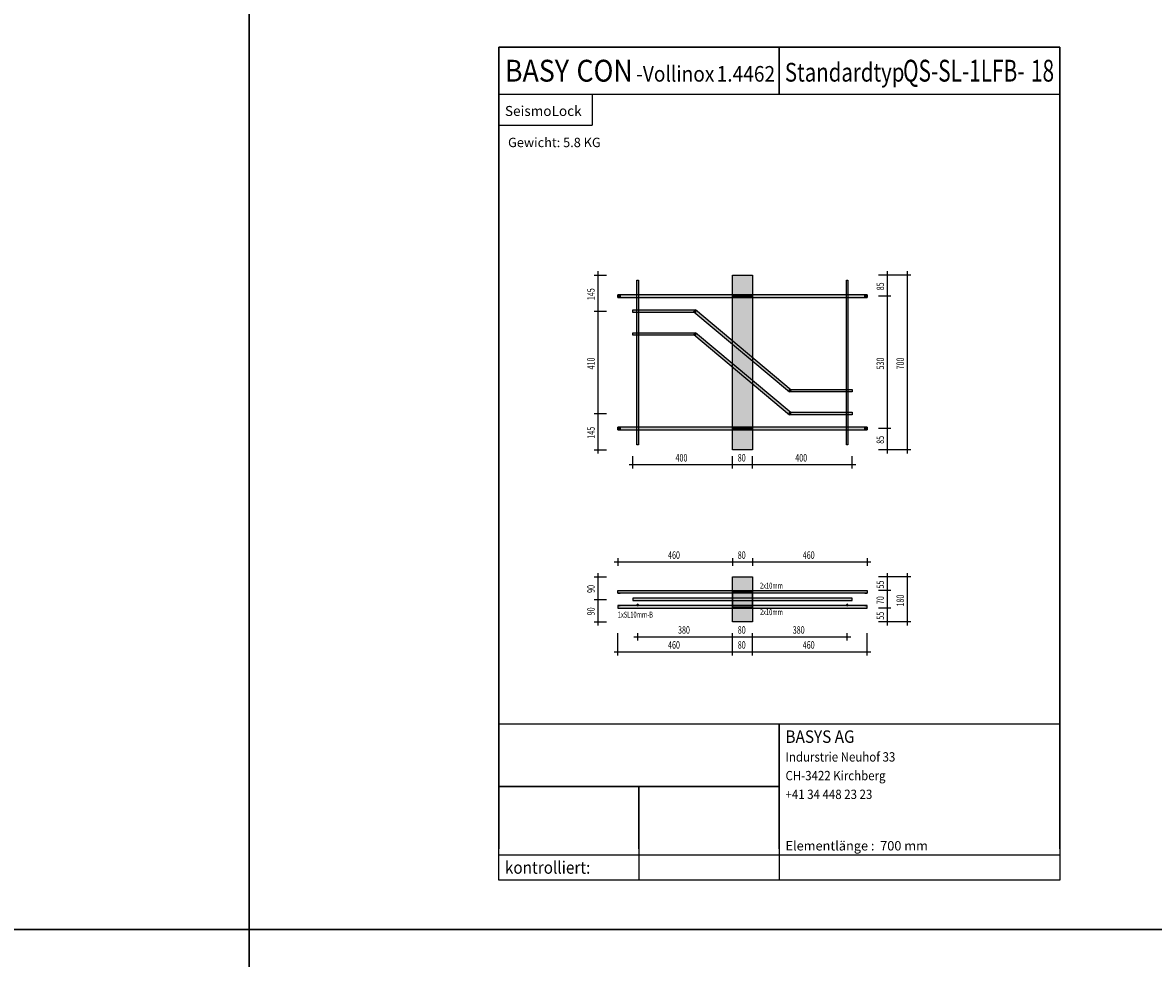
# Model space of a CAD drawing. Extents: x 1.9 to 16, y -5.8 to 1.1.
# Drawn here: x 2.2 to 2.6, y -3.7 to -3.4 of the extents above; entities that cross this region are included whole.
import ezdxf

# ---------------------------------------------------------------- set-up
doc = ezdxf.new("R2010")
doc.units = 0
doc.header["$LTSCALE"] = 0.001
doc.layers.get('0').update_dxf_attribs({"color": 1, "linetype": 'CONTINUOUS'})
doc.layers.add('LAYER_14', color=7, linetype='CONTINUOUS')
doc.layers.add('MST_1_1', color=7, linetype='CONTINUOUS')
doc.styles.add('ARIAL', font='txt')
doc.styles.add('CADWORK6', font='UNIVERS')
pattern_1 = [(45, (0, 0), (0.0007071, -0.0007071), [])]

# ---------------------------------------------------------------- blocks, each defined once
blk = doc.blocks.new('CDWK_D3652')
at = {"color": 7}
for p, q in [((0.0011, 0.0046), (0.0011, -0.0046)), ((0.0023, 0.0034), (-0.0017, 0.0034)), ((0.0023, -0.0034), (-0.0017, -0.0034))]:
    blk.add_line(p, q, dxfattribs=at)
at = {"layer": 'LAYER_14', "color": 7, "lineweight": 18, "style": 'CADWORK6', "width": 0.7}
blk.add_text('85', height=0.0024, rotation=90, dxfattribs=at).set_placement((0.0001, -0.00152))
blk = doc.blocks.new('CDWK_D3653')
at = {"color": 7}
for p, q in [((0.0011, 0.0224), (0.0011, -0.0224)), ((0.0023, 0.0212), (-0.0017, 0.0212)), ((0.0023, -0.0212), (-0.0017, -0.0212))]:
    blk.add_line(p, q, dxfattribs=at)
at = {"layer": 'LAYER_14', "color": 7, "lineweight": 18, "style": 'CADWORK6', "width": 0.7}
blk.add_text('530', height=0.0024, rotation=90, dxfattribs=at).set_placement((0.0001, -0.00228))
blk = doc.blocks.new('CDWK_D3654')
at = {"color": 7}
for p, q in [((0.0011, 0.0046), (0.0011, -0.0046)), ((0.0023, 0.0034), (-0.0017, 0.0034)), ((0.0023, -0.0034), (-0.0017, -0.0034))]:
    blk.add_line(p, q, dxfattribs=at)
at = {"layer": 'LAYER_14', "color": 7, "lineweight": 18, "style": 'CADWORK6', "width": 0.7}
blk.add_text('85', height=0.0024, rotation=90, dxfattribs=at).set_placement((0.0001, -0.00152))
blk = doc.blocks.new('CDWK_D3655')
at = {"color": 7}
for p, q in [((0.004, 0.0292), (0.004, -0.0292)), ((0.0052, 0.028), (-0.0052, 0.028)), ((0.0052, -0.028), (-0.0052, -0.028))]:
    blk.add_line(p, q, dxfattribs=at)
at = {"layer": 'LAYER_14', "color": 7, "lineweight": 18, "style": 'CADWORK6', "width": 0.7}
blk.add_text('700', height=0.0024, rotation=90, dxfattribs=at).set_placement((0.003, -0.00228))
blk = doc.blocks.new('CDWK_D3656')
at = {"color": 7}
for p, q in [((0.0023, 0.0022), (-0.0017, 0.0022)), ((0.0011, 0.0034), (0.0011, -0.0034)), ((0.0023, -0.0022), (-0.0017, -0.0022))]:
    blk.add_line(p, q, dxfattribs=at)
at = {"layer": 'LAYER_14', "color": 7, "lineweight": 18, "style": 'CADWORK6', "width": 0.7}
blk.add_text('55', height=0.0024, rotation=90, dxfattribs=at).set_placement((0.0001, -0.00152))
blk = doc.blocks.new('CDWK_D3657')
at = {"color": 7}
for p, q in [((0.0011, 0.004), (0.0011, -0.004)), ((0.0023, 0.0028), (-0.0017, 0.0028)), ((0.0023, -0.0028), (-0.0017, -0.0028))]:
    blk.add_line(p, q, dxfattribs=at)
at = {"layer": 'LAYER_14', "color": 7, "lineweight": 18, "style": 'CADWORK6', "width": 0.7}
blk.add_text('70', height=0.0024, rotation=90, dxfattribs=at).set_placement((0.0001, -0.00152))
blk = doc.blocks.new('CDWK_D3658')
at = {"color": 7}
for p, q in [((0.0023, 0.0022), (-0.0017, 0.0022)), ((0.0011, 0.0034), (0.0011, -0.0034)), ((0.0023, -0.0022), (-0.0017, -0.0022))]:
    blk.add_line(p, q, dxfattribs=at)
at = {"layer": 'LAYER_14', "color": 7, "lineweight": 18, "style": 'CADWORK6', "width": 0.7}
blk.add_text('55', height=0.0024, rotation=90, dxfattribs=at).set_placement((0.0001, -0.00152))
blk = doc.blocks.new('CDWK_D3659')
at = {"color": 7}
for p, q in [((0.004, 0.0084), (0.004, -0.0084)), ((0.0052, 0.0072), (-0.0052, 0.0072)), ((0.0052, -0.0072), (-0.0052, -0.0072))]:
    blk.add_line(p, q, dxfattribs=at)
at = {"layer": 'LAYER_14', "color": 7, "lineweight": 18, "style": 'CADWORK6', "width": 0.7}
blk.add_text('180', height=0.0024, rotation=90, dxfattribs=at).set_placement((0.003, -0.00228))
blk = doc.blocks.new('CDWK_D3660')
at = {"color": 7}
for p, q in [((-0.0184, 0.0001), (-0.0184, -0.0023)), ((0.0184, 0.0001), (0.0184, -0.0023)), ((-0.0196, -0.0011), (0.0196, -0.0011))]:
    blk.add_line(p, q, dxfattribs=at)
at = {"layer": 'LAYER_14', "color": 7, "lineweight": 18, "style": 'CADWORK6', "width": 0.7}
blk.add_text('460', height=0.0024, dxfattribs=at).set_placement((-0.00228, -0.0001))
blk = doc.blocks.new('CDWK_D3661')
at = {"color": 7}
for p, q in [((-0.0032, 0.0001), (-0.0032, -0.0023)), ((0.0032, 0.0001), (0.0032, -0.0023)), ((-0.0044, -0.0011), (0.0044, -0.0011))]:
    blk.add_line(p, q, dxfattribs=at)
at = {"layer": 'LAYER_14', "color": 7, "lineweight": 18, "style": 'CADWORK6', "width": 0.7}
blk.add_text('80', height=0.0024, dxfattribs=at).set_placement((-0.00152, -0.0001))
blk = doc.blocks.new('CDWK_D3662')
at = {"color": 7}
for p, q in [((-0.0184, 0.0001), (-0.0184, -0.0023)), ((0.0184, 0.0001), (0.0184, -0.0023)), ((-0.0196, -0.0011), (0.0196, -0.0011))]:
    blk.add_line(p, q, dxfattribs=at)
at = {"layer": 'LAYER_14', "color": 7, "lineweight": 18, "style": 'CADWORK6', "width": 0.7}
blk.add_text('460', height=0.0024, dxfattribs=at).set_placement((-0.00228, -0.0001))
blk = doc.blocks.new('CDWK_D3663')
at = {"color": 7}
for p, q in [((-0.0152, -0.0023), (-0.0152, 0.0001)), ((0.0152, -0.0023), (0.0152, 0.0001)), ((-0.0164, -0.0011), (0.0164, -0.0011))]:
    blk.add_line(p, q, dxfattribs=at)
at = {"layer": 'LAYER_14', "color": 7, "lineweight": 18, "style": 'CADWORK6', "width": 0.7}
blk.add_text('380', height=0.0024, dxfattribs=at).set_placement((-0.00228, -0.0001))
blk = doc.blocks.new('CDWK_D3664')
at = {"color": 7}
for p, q in [((-0.0032, -0.0023), (-0.0032, 0.0001)), ((0.0032, -0.0023), (0.0032, 0.0001)), ((-0.0044, -0.0011), (0.0044, -0.0011))]:
    blk.add_line(p, q, dxfattribs=at)
at = {"layer": 'LAYER_14', "color": 7, "lineweight": 18, "style": 'CADWORK6', "width": 0.7}
blk.add_text('80', height=0.0024, dxfattribs=at).set_placement((-0.00152, -0.0001))
blk = doc.blocks.new('CDWK_D3665')
at = {"color": 7}
for p, q in [((-0.0152, -0.0023), (-0.0152, 0.0001)), ((0.0152, -0.0023), (0.0152, 0.0001)), ((-0.0164, -0.0011), (0.0164, -0.0011))]:
    blk.add_line(p, q, dxfattribs=at)
at = {"layer": 'LAYER_14', "color": 7, "lineweight": 18, "style": 'CADWORK6', "width": 0.7}
blk.add_text('380', height=0.0024, dxfattribs=at).set_placement((-0.00228, -0.0001))
blk = doc.blocks.new('CDWK_D3666')
at = {"color": 7}
for p, q in [((-0.0184, -0.0036), (-0.0184, 0.0036)), ((0.0184, -0.0036), (0.0184, 0.0036)), ((-0.0196, -0.0024), (0.0196, -0.0024))]:
    blk.add_line(p, q, dxfattribs=at)
at = {"layer": 'LAYER_14', "color": 7, "lineweight": 18, "style": 'CADWORK6', "width": 0.7}
blk.add_text('460', height=0.0024, dxfattribs=at).set_placement((-0.00228, -0.0014))
blk = doc.blocks.new('CDWK_D3667')
at = {"color": 7}
for p, q in [((-0.0032, -0.0036), (-0.0032, 0.0036)), ((0.0032, -0.0036), (0.0032, 0.0036)), ((-0.0044, -0.0024), (0.0044, -0.0024))]:
    blk.add_line(p, q, dxfattribs=at)
at = {"layer": 'LAYER_14', "color": 7, "lineweight": 18, "style": 'CADWORK6', "width": 0.7}
blk.add_text('80', height=0.0024, dxfattribs=at).set_placement((-0.00152, -0.0014))
blk = doc.blocks.new('CDWK_D3668')
at = {"color": 7}
for p, q in [((-0.0184, -0.0036), (-0.0184, 0.0036)), ((0.0184, -0.0036), (0.0184, 0.0036)), ((-0.0196, -0.0024), (0.0196, -0.0024))]:
    blk.add_line(p, q, dxfattribs=at)
at = {"layer": 'LAYER_14', "color": 7, "lineweight": 18, "style": 'CADWORK6', "width": 0.7}
blk.add_text('460', height=0.0024, dxfattribs=at).set_placement((-0.00228, -0.0014))
blk = doc.blocks.new('CDWK_D3669')
at = {"color": 7}
for p, q in [((-0.016, -0.0023), (-0.016, 0.00166)), ((0.016, -0.0023), (0.016, 0.00166)), ((-0.0172, -0.0011), (0.0172, -0.0011))]:
    blk.add_line(p, q, dxfattribs=at)
at = {"layer": 'LAYER_14', "color": 7, "lineweight": 18, "style": 'CADWORK6', "width": 0.7}
blk.add_text('400', height=0.0024, dxfattribs=at).set_placement((-0.00228, -0.0001))
blk = doc.blocks.new('CDWK_D3670')
at = {"color": 7}
for p, q in [((-0.0032, -0.0023), (-0.0032, 0.00166)), ((0.0032, -0.0023), (0.0032, 0.00166)), ((-0.0044, -0.0011), (0.0044, -0.0011))]:
    blk.add_line(p, q, dxfattribs=at)
at = {"layer": 'LAYER_14', "color": 7, "lineweight": 18, "style": 'CADWORK6', "width": 0.7}
blk.add_text('80', height=0.0024, dxfattribs=at).set_placement((-0.00152, -0.0001))
blk = doc.blocks.new('CDWK_D3671')
at = {"color": 7}
for p, q in [((-0.016, -0.0023), (-0.016, 0.00166)), ((0.016, -0.0023), (0.016, 0.00166)), ((-0.0172, -0.0011), (0.0172, -0.0011))]:
    blk.add_line(p, q, dxfattribs=at)
at = {"layer": 'LAYER_14', "color": 7, "lineweight": 18, "style": 'CADWORK6', "width": 0.7}
blk.add_text('400', height=0.0024, dxfattribs=at).set_placement((-0.00228, -0.0001))
blk = doc.blocks.new('CDWK_D3672')
at = {"color": 7}
for p, q in [((-0.00088, 0.00579), (0.00308, 0.00579)), ((0.00032, 0.00699), (0.00032, -0.00699)), ((-0.00088, -0.00579), (0.00308, -0.00579))]:
    blk.add_line(p, q, dxfattribs=at)
at = {"layer": 'LAYER_14', "color": 7, "lineweight": 18, "style": 'CADWORK6', "width": 0.7}
blk.add_text('145', height=0.0024, rotation=90, dxfattribs=at).set_placement((-0.00068, -0.00228))
blk = doc.blocks.new('CDWK_D3673')
at = {"color": 7}
for p, q in [((-0.00088, 0.01641), (0.00308, 0.01641)), ((0.00032, 0.01761), (0.00032, -0.01761)), ((-0.00088, -0.01641), (0.00308, -0.01641))]:
    blk.add_line(p, q, dxfattribs=at)
at = {"layer": 'LAYER_14', "color": 7, "lineweight": 18, "style": 'CADWORK6', "width": 0.7}
blk.add_text('410', height=0.0024, rotation=90, dxfattribs=at).set_placement((-0.00068, -0.00228))
blk = doc.blocks.new('CDWK_D3674')
at = {"color": 7}
for p, q in [((-0.00088, 0.0058), (0.00308, 0.0058)), ((0.00032, 0.007), (0.00032, -0.007)), ((-0.00088, -0.0058), (0.00308, -0.0058))]:
    blk.add_line(p, q, dxfattribs=at)
at = {"layer": 'LAYER_14', "color": 7, "lineweight": 18, "style": 'CADWORK6', "width": 0.7}
blk.add_text('145', height=0.0024, rotation=90, dxfattribs=at).set_placement((-0.00068, -0.00228))
blk = doc.blocks.new('CDWK_D3675')
at = {"color": 7}
for p, q in [((0.00032, 0.0048), (0.00032, -0.0048)), ((-0.00088, 0.0036), (0.00308, 0.0036)), ((-0.00088, -0.0036), (0.00308, -0.0036))]:
    blk.add_line(p, q, dxfattribs=at)
at = {"layer": 'LAYER_14', "color": 7, "lineweight": 18, "style": 'CADWORK6', "width": 0.7}
blk.add_text('90', height=0.0024, rotation=90, dxfattribs=at).set_placement((-0.00068, -0.00152))
blk = doc.blocks.new('CDWK_D3676')
at = {"color": 7}
for p, q in [((0.00032, 0.0048), (0.00032, -0.0048)), ((-0.00088, 0.0036), (0.00308, 0.0036)), ((-0.00088, -0.0036), (0.00308, -0.0036))]:
    blk.add_line(p, q, dxfattribs=at)
at = {"layer": 'LAYER_14', "color": 7, "lineweight": 18, "style": 'CADWORK6', "width": 0.7}
blk.add_text('90', height=0.0024, rotation=90, dxfattribs=at).set_placement((-0.00068, -0.00152))

msp = doc.modelspace()

# ---------------------------------------------------------------- hatches: boundary and pattern name
at = {"layer": 'LAYER_14'}
for color, points in [(4, [(2.43876, -3.52071), (2.43924, -3.52071), (2.43924, -3.57351), (2.43876, -3.57351)]), (40, [(2.4694, -3.51911), (2.4758, -3.51911), (2.4758, -3.57511), (2.4694, -3.57511)]), (4, [(2.50596, -3.52071), (2.50644, -3.52071), (2.50644, -3.57351), (2.50596, -3.57351)]), (4, [(2.4326, -3.52551), (2.4326, -3.52631), (2.5126, -3.52631), (2.5126, -3.52551)]), (4, [(2.4326, -3.52551), (2.4326, -3.52631), (2.5126, -3.52631), (2.5126, -3.52551)]), (4, [(2.4326, -3.52551), (2.4326, -3.52631), (2.5126, -3.52631), (2.5126, -3.52551)]), (4, [(2.4326, -3.52551), (2.4326, -3.52631), (2.5126, -3.52631), (2.5126, -3.52551)]), (3, [(2.4694, -3.52579), (2.4758, -3.52579), (2.4758, -3.52603), (2.4694, -3.52603)]), (3, [(2.45754, -3.53029), (2.45754, -3.53109), (2.4374, -3.53109), (2.4374, -3.53029)]), (3, [(2.45754, -3.53029), (2.45703, -3.53091), (2.48765, -3.5566), (2.48816, -3.55599)]), (3, [(2.45725, -3.53109), (2.45703, -3.53091), (2.45754, -3.53029)]), (3, [(2.45754, -3.53029), (2.45725, -3.53109), (2.45754, -3.53109)]), (3, [(2.45754, -3.53761), (2.45754, -3.53841), (2.4374, -3.53841), (2.4374, -3.53761)]), (3, [(2.45754, -3.53761), (2.45703, -3.53822), (2.48765, -3.56391), (2.48816, -3.5633)]), (3, [(2.45725, -3.53841), (2.45703, -3.53822), (2.45754, -3.53761)]), (3, [(2.45754, -3.53761), (2.45725, -3.53841), (2.45754, -3.53841)]), (3, [(2.4694, -3.54129), (2.4758, -3.54666), (2.4758, -3.55292), (2.4694, -3.54755)]), (3, [(2.5078, -3.5558), (2.5078, -3.5566), (2.48765, -3.5566), (2.48765, -3.5558)]), (3, [(2.48816, -3.55599), (2.48794, -3.5558), (2.48765, -3.5566)]), (3, [(2.48765, -3.5566), (2.48765, -3.5558), (2.48794, -3.5558)]), (3, [(2.5078, -3.56311), (2.5078, -3.56391), (2.48765, -3.56391), (2.48765, -3.56311)]), (3, [(2.48816, -3.5633), (2.48794, -3.56311), (2.48765, -3.56391)]), (3, [(2.48765, -3.56391), (2.48765, -3.56311), (2.48794, -3.56311)]), (4, [(2.4326, -3.56791), (2.4326, -3.56871), (2.5126, -3.56871), (2.5126, -3.56791)]), (4, [(2.4326, -3.56791), (2.4326, -3.56871), (2.5126, -3.56871), (2.5126, -3.56791)]), (4, [(2.4694, -3.56819), (2.4758, -3.56819), (2.4758, -3.56843), (2.4694, -3.56843)]), (40, [(2.4694, -3.61591), (2.4758, -3.61591), (2.4758, -3.63031), (2.4694, -3.63031)]), (4, [(2.4326, -3.62031), (2.5126, -3.62031), (2.5126, -3.62111), (2.4326, -3.62111)]), (4, [(2.4374, -3.62271), (2.4374, -3.62351), (2.5078, -3.62351), (2.5078, -3.62271)]), (4, [(2.4758, -3.62071), (2.4694, -3.62071), (2.4694, -3.62551), (2.4758, -3.62551)]), (4, [(2.4326, -3.62511), (2.4326, -3.62591), (2.5126, -3.62591), (2.5126, -3.62511)])]:
    msp.add_hatch(color=color, dxfattribs=at).paths.add_polyline_path(points)
h = msp.add_hatch(dxfattribs=at)
h.set_pattern_fill('ANSI31', color=4, scale=0.00031496, style=0, pattern_type=2)
h.set_pattern_definition(pattern_1)
h.paths.add_polyline_path([(2.4326, -3.52551), (2.4334, -3.52551), (2.4334, -3.52631), (2.4326, -3.52631)])
h = msp.add_hatch(dxfattribs=at)
h.set_pattern_fill('ANSI31', color=3, scale=0.00031496, style=0, pattern_type=2)
h.set_pattern_definition(pattern_1)
h.paths.add_polyline_path([(2.4326, -3.52631), (2.4334, -3.52631), (2.4334, -3.52551), (2.4326, -3.52551)])
h = msp.add_hatch(dxfattribs=at)
h.set_pattern_fill('ANSI31', color=4, scale=0.00031496, style=0, pattern_type=2)
h.set_pattern_definition(pattern_1)
h.paths.add_polyline_path([(2.5118, -3.52551), (2.5126, -3.52551), (2.5126, -3.52631), (2.5118, -3.52631)])
h = msp.add_hatch(dxfattribs=at)
h.set_pattern_fill('ANSI31', color=4, scale=0.00031496, style=0, pattern_type=2)
h.set_pattern_definition(pattern_1)
h.paths.add_polyline_path([(2.5118, -3.52551), (2.5126, -3.52551), (2.5126, -3.52631), (2.5118, -3.52631)])
h = msp.add_hatch(dxfattribs=at)
h.set_pattern_fill('ANSI31', color=4, scale=0.00031496, style=0, pattern_type=2)
h.set_pattern_definition(pattern_1)
h.paths.add_polyline_path([(2.4326, -3.56791), (2.4334, -3.56791), (2.4334, -3.56871), (2.4326, -3.56871)])
h = msp.add_hatch(dxfattribs=at)
h.set_pattern_fill('ANSI31', color=4, scale=0.00031496, style=0, pattern_type=2)
h.set_pattern_definition(pattern_1)
h.paths.add_polyline_path([(2.4326, -3.56871), (2.4334, -3.56871), (2.4334, -3.56791), (2.4326, -3.56791)])
h = msp.add_hatch(dxfattribs=at)
h.set_pattern_fill('ANSI31', color=4, scale=0.00031496, style=0, pattern_type=2)
h.set_pattern_definition(pattern_1)
h.paths.add_polyline_path([(2.5118, -3.56791), (2.5126, -3.56791), (2.5126, -3.56871), (2.5118, -3.56871)])
h = msp.add_hatch(dxfattribs=at)
h.set_pattern_fill('ANSI31', color=4, scale=0.00031496, style=0, pattern_type=2)
h.set_pattern_definition(pattern_1)
h.paths.add_polyline_path([(2.5118, -3.56791), (2.5126, -3.56791), (2.5126, -3.56871), (2.5118, -3.56871)])

# ---------------------------------------------------------------- linework, layer by layer
at = {"layer": 'LAYER_14', "color": 4, "linetype": 'CONTINUOUS'}
for p, q in [((2.3944, -3.46111), (2.5744, -3.46111)), ((2.4244, -3.46111), (2.4244, -3.47111)), ((2.3944, -3.47111), (2.4244, -3.47111)), ((2.5122, -3.52551, -0.01), (2.5122, -3.52631, -0.01)), ((2.5122, -3.56791, -0.01), (2.5122, -3.56871, -0.01))]:
    msp.add_line(p, q, dxfattribs=at)
for points in [[(2.3944, -3.44611), (2.5744, -3.44611), (2.5744, -3.71311), (2.3944, -3.71311), (2.3944, -3.44611)], [(2.4326, -3.62031), (2.5126, -3.62031), (2.5126, -3.62111), (2.4326, -3.62111), (2.4326, -3.62031)], [(2.4326, -3.62111), (2.4334, -3.62111), (2.4334, -3.62111), (2.4326, -3.62111), (2.4326, -3.62111)], [(2.4374, -3.62271), (2.4374, -3.62351), (2.5078, -3.62351), (2.5078, -3.62271), (2.4374, -3.62271)], [(2.4758, -3.62071), (2.4694, -3.62071), (2.4694, -3.62551), (2.4758, -3.62551), (2.4758, -3.62071)], [(2.5118, -3.62111), (2.5126, -3.62111), (2.5126, -3.62111), (2.5118, -3.62111), (2.5118, -3.62111)], [(2.4326, -3.62511), (2.4326, -3.62591), (2.5126, -3.62591), (2.5126, -3.62511), (2.4326, -3.62511)], [(2.4326, -3.62511), (2.4326, -3.62511), (2.4334, -3.62511), (2.4334, -3.62511), (2.4326, -3.62511)], [(2.5118, -3.62511), (2.5118, -3.62511), (2.5126, -3.62511), (2.5126, -3.62511), (2.5118, -3.62511)]]:
    msp.add_lwpolyline(points, dxfattribs=at)
at = {"layer": 'LAYER_14', "color": 40, "linetype": 'CONTINUOUS'}
for points in [[(2.4694, -3.51911), (2.4758, -3.51911), (2.4758, -3.57511), (2.4694, -3.57511), (2.4694, -3.51911)], [(2.4694, -3.61591), (2.4758, -3.61591), (2.4758, -3.63031), (2.4694, -3.63031), (2.4694, -3.61591)]]:
    msp.add_lwpolyline(points, dxfattribs=at)
at = {"layer": 'LAYER_14', "color": 7, "linetype": 'CONTINUOUS'}
for points in [[(2.4694, -3.51911), (2.4758, -3.51911), (2.4758, -3.57511), (2.4694, -3.57511), (2.4694, -3.51911)], [(2.4694, -3.61591), (2.4758, -3.61591), (2.4758, -3.63031), (2.4694, -3.63031), (2.4694, -3.61591)]]:
    msp.add_lwpolyline(points, dxfattribs=at)
at = {"layer": 'LAYER_14', "color": 4, "linetype": 'CONTINUOUS'}
for points, elevation in [([(2.433, -3.52551), (2.433, -3.52631, -1), (2.433, -3.52551)], -0.0044), ([(2.5122, -3.52551, -1), (2.5122, -3.52631, -1), (2.5122, -3.52551)], -0.0044), ([(2.433, -3.56791), (2.433, -3.56871, -1), (2.433, -3.56791)], -0.0044), ([(2.433, -3.56791), (2.433, -3.56871, -1), (2.433, -3.56791)], -0.01), ([(2.5122, -3.56791, -1), (2.5122, -3.56871, -1), (2.5122, -3.56791)], -0.0044)]:
    msp.add_lwpolyline(points, format="xyb", dxfattribs=dict(at, elevation=elevation))
at = {"layer": 'LAYER_14', "color": 3, "linetype": 'CONTINUOUS', "elevation": -0.01}
msp.add_lwpolyline([(2.433, -3.52551), (2.433, -3.52631, -1), (2.433, -3.52551)], format="xyb", dxfattribs=at)
at = {"layer": 'LAYER_14', "color": 4, "linetype": 'CONTINUOUS'}
for points in [[(2.43876, -3.62487, 1), (2.43924, -3.62487, 1), (2.43876, -3.62487)], [(2.50596, -3.62487, 1), (2.50644, -3.62487, 1), (2.50596, -3.62487)]]:
    msp.add_lwpolyline(points, format="xyb", dxfattribs=at)
for points in [[(2.43876, -3.52071, -0.00896), (2.43924, -3.52071, -0.00896), (2.43924, -3.57351, -0.00896), (2.43876, -3.57351, -0.00896)], [(2.50596, -3.52071, -0.00896), (2.50644, -3.52071, -0.00896), (2.50644, -3.57351, -0.00896), (2.50596, -3.57351, -0.00896)], [(2.4326, -3.52551, -0.0096), (2.4326, -3.52631, -0.0096), (2.5126, -3.52631, -0.0096), (2.5126, -3.52551, -0.0096)], [(2.4326, -3.52551, -0.0048), (2.4326, -3.52631, -0.0048), (2.5126, -3.52631, -0.0048), (2.5126, -3.52551, -0.0048)], [(2.4326, -3.52551, -0.0096), (2.4326, -3.52631, -0.0096), (2.5126, -3.52631, -0.0096), (2.5126, -3.52551, -0.0096)], [(2.4326, -3.52551, -0.0048), (2.4326, -3.52631, -0.0048), (2.5126, -3.52631, -0.0048), (2.5126, -3.52551, -0.0048)], [(2.4326, -3.52551, -0.0048), (2.4334, -3.52551, -0.0048), (2.4334, -3.52631, -0.0048), (2.4326, -3.52631, -0.0048)], [(2.5118, -3.52551, -0.0096), (2.5126, -3.52551, -0.0096), (2.5126, -3.52631, -0.0096), (2.5118, -3.52631, -0.0096)], [(2.5118, -3.52551, -0.0048), (2.5126, -3.52551, -0.0048), (2.5126, -3.52631, -0.0048), (2.5118, -3.52631, -0.0048)], [(2.4326, -3.56791, -0.0096), (2.4326, -3.56871, -0.0096), (2.5126, -3.56871, -0.0096), (2.5126, -3.56791, -0.0096)], [(2.4326, -3.56791, -0.0048), (2.4326, -3.56871, -0.0048), (2.5126, -3.56871, -0.0048), (2.5126, -3.56791, -0.0048)], [(2.4326, -3.56791, -0.0048), (2.4334, -3.56791, -0.0048), (2.4334, -3.56871, -0.0048), (2.4326, -3.56871, -0.0048)], [(2.4326, -3.56871, -0.0096), (2.4334, -3.56871, -0.0096), (2.4334, -3.56791, -0.0096), (2.4326, -3.56791, -0.0096)], [(2.4694, -3.56819, -0.0048), (2.4758, -3.56819, -0.0048), (2.4758, -3.56843, -0.0048), (2.4694, -3.56843, -0.0048)], [(2.5118, -3.56791, -0.0096), (2.5126, -3.56791, -0.0096), (2.5126, -3.56871, -0.0096), (2.5118, -3.56871, -0.0096)], [(2.5118, -3.56791, -0.0048), (2.5126, -3.56791, -0.0048), (2.5126, -3.56871, -0.0048), (2.5118, -3.56871, -0.0048)]]:
    msp.add_3dface(points, dxfattribs=at)
at = {"layer": 'LAYER_14', "color": 3, "linetype": 'CONTINUOUS'}
for points in [[(2.4326, -3.52631, -0.0096), (2.4334, -3.52631, -0.0096), (2.4334, -3.52551, -0.0096), (2.4326, -3.52551, -0.0096)], [(2.4694, -3.52579, -0.0048), (2.4758, -3.52579, -0.0048), (2.4758, -3.52603, -0.0048), (2.4694, -3.52603, -0.0048)], [(2.45754, -3.53029, -0.0072), (2.45754, -3.53109, -0.0072), (2.4374, -3.53109, -0.0072), (2.4374, -3.53029, -0.0072)], [(2.45754, -3.53029, -0.0072), (2.45703, -3.53091, -0.0072), (2.48765, -3.5566, -0.0072), (2.48816, -3.55599, -0.0072)], [(2.45725, -3.53109, -0.0068), (2.45703, -3.53091, -0.0068), (2.45754, -3.53029, -0.0068)], [(2.45754, -3.53029, -0.0068), (2.45725, -3.53109, -0.0068), (2.45754, -3.53109, -0.0068)], [(2.45754, -3.53761, -0.0072), (2.45754, -3.53841, -0.0072), (2.4374, -3.53841, -0.0072), (2.4374, -3.53761, -0.0072)], [(2.45754, -3.53761, -0.0072), (2.45703, -3.53822, -0.0072), (2.48765, -3.56391, -0.0072), (2.48816, -3.5633, -0.0072)], [(2.45725, -3.53841, -0.0068), (2.45703, -3.53822, -0.0068), (2.45754, -3.53761, -0.0068)], [(2.45754, -3.53761, -0.0068), (2.45725, -3.53841, -0.0068), (2.45754, -3.53841, -0.0068)], [(2.4694, -3.54129, -0.0072), (2.4758, -3.54666, -0.0072), (2.4758, -3.55292, -0.0072), (2.4694, -3.54755, -0.0072)], [(2.5078, -3.5558, -0.0072), (2.5078, -3.5566, -0.0072), (2.48765, -3.5566, -0.0072), (2.48765, -3.5558, -0.0072)], [(2.48816, -3.55599, -0.0068), (2.48794, -3.5558, -0.0068), (2.48765, -3.5566, -0.0068)], [(2.48765, -3.5566, -0.0068), (2.48765, -3.5558, -0.0068), (2.48794, -3.5558, -0.0068)], [(2.5078, -3.56311, -0.0072), (2.5078, -3.56391, -0.0072), (2.48765, -3.56391, -0.0072), (2.48765, -3.56311, -0.0072)], [(2.48816, -3.5633, -0.0068), (2.48794, -3.56311, -0.0068), (2.48765, -3.56391, -0.0068)], [(2.48765, -3.56391, -0.0068), (2.48765, -3.56311, -0.0068), (2.48794, -3.56311, -0.0068)]]:
    msp.add_3dface(points, dxfattribs=at)
at = {"layer": 'MST_1_1', "color": 7, "linetype": 'CONTINUOUS'}
for p, q in [((2.5744, -3.70311), (2.5744, -3.44611)), ((2.3944, -3.46111), (2.3944, -3.66311)), ((2.5744, -3.66311), (2.5744, -3.46111)), ((2.5744, -3.46111), (2.5744, -3.66311)), ((2.4844, -3.66311), (2.4844, -3.70311)), ((2.5744, -3.66311), (2.4844, -3.66311)), ((2.5744, -3.70311), (2.5744, -3.66311)), ((2.3944, -3.68311), (2.3944, -3.70311)), ((2.4394, -3.68311), (2.3944, -3.68311)), ((2.4394, -3.70311), (2.4394, -3.68311)), ((2.4394, -3.68311), (2.4394, -3.70311)), ((2.4844, -3.68311), (2.4394, -3.68311)), ((2.4844, -3.70311), (2.4844, -3.68311)), ((2.4394, -3.70311), (2.4394, -3.70512)), ((2.4844, -3.70311), (2.4844, -3.70512)), ((2.5744, -3.70512), (2.3944, -3.70512)), ((2.4394, -3.70512), (2.4394, -3.71311)), ((2.4844, -3.70512), (2.4844, -3.71311))]:
    msp.add_line(p, q, dxfattribs=at)
at = {"layer": 'MST_1_1', "color": 2, "linetype": 'CONTINUOUS'}
for points in [[(1.9744, -3.43027), (2.3144, -3.43027), (2.3144, -3.72896), (1.9744, -3.72896), (1.9744, -3.43027)], [(2.3144, -3.43027), (2.6544, -3.43027), (2.6544, -3.72896), (2.3144, -3.72896), (2.3144, -3.43027)], [(1.9744, -3.72896), (2.3144, -3.72896), (2.3144, -4.02766), (1.9744, -4.02766), (1.9744, -3.72896)], [(2.3144, -3.72896), (2.6544, -3.72896), (2.6544, -4.02766), (2.3144, -4.02766), (2.3144, -3.72896)]]:
    msp.add_lwpolyline(points, dxfattribs=at)
at = {"layer": 'MST_1_1', "color": 7, "linetype": 'CONTINUOUS'}
for points in [[(2.3944, -3.46111), (2.4844, -3.46111), (2.4844, -3.44611), (2.3944, -3.44611), (2.3944, -3.46111)], [(2.4844, -3.46111), (2.5744, -3.46111), (2.5744, -3.44611), (2.4844, -3.44611), (2.4844, -3.46111)], [(2.3944, -3.68311), (2.4844, -3.68311), (2.4844, -3.66311), (2.3944, -3.66311), (2.3944, -3.68311)], [(2.5744, -3.70311), (2.5744, -3.71311), (2.3944, -3.71311), (2.3944, -3.70311)]]:
    msp.add_lwpolyline(points, dxfattribs=at)

# ---------------------------------------------------------------- block references
at = {"layer": 'LAYER_14', "color": 0, "linetype": 'CONTINUOUS'}
for name, p in [('CDWK_D3672', (2.42588, -3.5249)), ('CDWK_D3652', (2.5179, -3.52251)), ('CDWK_D3655', (2.5214, -3.54711)), ('CDWK_D3653', (2.5179, -3.54711)), ('CDWK_D3673', (2.42588, -3.5471)), ('CDWK_D3674', (2.42588, -3.56931)), ('CDWK_D3654', (2.5179, -3.57171)), ('CDWK_D3669', (2.4534, -3.57881)), ('CDWK_D3670', (2.4726, -3.57881)), ('CDWK_D3671', (2.4918, -3.57881)), ('CDWK_D3660', (2.451, -3.61001)), ('CDWK_D3661', (2.4726, -3.61001)), ('CDWK_D3662', (2.4942, -3.61001)), ('CDWK_D3675', (2.42588, -3.61951)), ('CDWK_D3656', (2.5179, -3.61811)), ('CDWK_D3659', (2.5214, -3.62311)), ('CDWK_D3657', (2.5179, -3.62311)), ('CDWK_D3676', (2.42588, -3.62671)), ('CDWK_D3658', (2.5179, -3.62811)), ('CDWK_D3666', (2.451, -3.63751)), ('CDWK_D3663', (2.4542, -3.63401)), ('CDWK_D3664', (2.4726, -3.63401)), ('CDWK_D3667', (2.4726, -3.63751)), ('CDWK_D3665', (2.491, -3.63401)), ('CDWK_D3668', (2.4942, -3.63751))]:
    msp.add_blockref(name, p, dxfattribs=at)

# ---------------------------------------------------------------- texts
at = {"layer": 'LAYER_14', "color": 7, "lineweight": 18, "style": 'CADWORK6'}
for s, height, p in [('SeismoLock', 0.0032, (2.3964, -3.46811)), ('Gewicht: 5.8 KG', 0.003, (2.3974, -3.47811)), ('Elementlänge :  700 mm', 0.003, (2.4864, -3.70361))]:
    msp.add_text(s, height=height, dxfattribs=at).set_placement(p)
at = {"layer": 'LAYER_14', "color": 7, "lineweight": 18, "style": 'CADWORK6', "width": 0.7}
for s, p in [('2x10mm', (2.4782, -3.61967)), ('1xSL10mm-B', (2.4326, -3.62895)), ('2x10mm', (2.4782, -3.62815))]:
    msp.add_text(s, height=0.00192, dxfattribs=at).set_placement(p)
at = {"layer": 'MST_1_1', "color": 7, "lineweight": 18, "style": 'ARIAL'}
for s, height, width, p in [('BASY', 0.007, 0.9, (2.3964, -3.45711)), ('-Vollinox', 0.005, 0.9, (2.43851, -3.45711)), ('1.4462', 0.005, 0.9, (2.46431, -3.45711)), ('Standardtyp', 0.006, 0.8, (2.4862, -3.4571)), ('QS-SL-1LFB-', 0.007, 0.7, (2.52411, -3.4571)), ('18', 0.007, 0.7, (2.56513, -3.4571)), ('BASYS AG', 0.004, 0.9, (2.4864, -3.66911)), ('Indurstrie Neuhof 33', 0.003, 0.9, (2.4864, -3.67511)), ('CH-3422 Kirchberg', 0.003, 0.9, (2.4864, -3.68111)), ('+41 34 448 23 23', 0.003, 0.9, (2.4864, -3.68711)), ('kontrolliert:', 0.004, 0.9, (2.3964, -3.71108))]:
    msp.add_text(s, height=height, dxfattribs=dict(at, width=width)).set_placement(p)
at = {"layer": 'MST_1_1', "color": 9, "lineweight": 18, "style": 'ARIAL', "width": 0.9}
msp.add_text('CON', height=0.007, dxfattribs=at).set_placement((2.41935, -3.45711))

doc.saveas('drawing.dxf')
